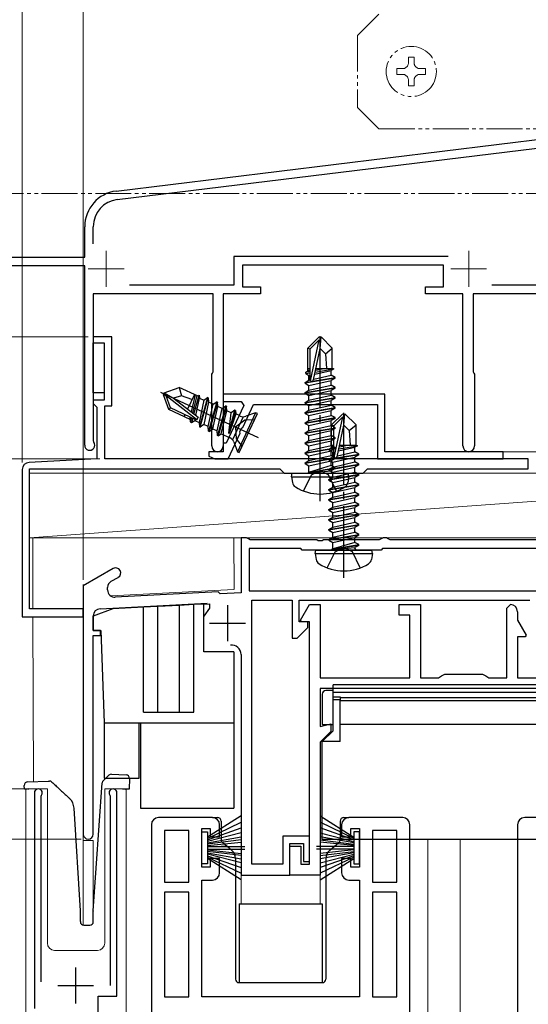
# Model space of a CAD drawing. Extents: x 87 to 962, y 105 to 1408.
# Drawn here: x 385 to 456, y 927 to 1065 of the extents above; entities that cross this region are included whole.
import ezdxf

# ---------------------------------------------------------------- set-up
doc = ezdxf.new("R2010")
doc.units = 0
for name, pattern in [('YCENTER_1', [13, 10, -1, 1, -1]), ('YDIVIDE_1', [15, 10, -1, 1, -1, 1, -1]), ('YHIDDEN_1', [4, 3, -1])]:
    doc.linetypes.add(name, pattern=pattern)
for name, color, linetype, lineweight in [('YKK_11', 7, 'CONTINUOUS', 30), ('YKK_11E', 7, 'CONTINUOUS', 13), ('YKK_12', 2, 'CONTINUOUS', 13), ('YKK_13', 4, 'CONTINUOUS', 30), ('YKK_D', 6, 'CONTINUOUS', 13), ('YSS_K', 3, 'CONTINUOUS', 13)]:
    doc.layers.add(name, color=color, linetype=linetype, lineweight=lineweight)

msp = doc.modelspace()

# ---------------------------------------------------------------- linework, layer by layer
at = {"layer": 'YKK_11', "color": 1, "linetype": 'ByBlock', "lineweight": -2, "ltscale": 0.5}
for p, q in [((397.8, 1020.5), (395.2, 1020.5)), ((395.2, 1020.5), (395.2, 1019.7)), ((397.8, 1010.9), (397.8, 1020.5)), ((395.2, 1019.7), (396.7, 1019.7)), ((396.7, 1019.7), (396.7, 1011.7)), ((396.7, 1011.7), (395.2, 1011.7)), ((395.2, 1011.7), (395.2, 1011.2)), ((395.2, 1011.2), (395.5, 1010.9)), ((395.5, 1010.9), (395.7, 1010.7)), ((395.7, 1010.7), (395.7, 1003.5)), ((396.8, 1003.5), (396.8, 1010.9)), ((396.8, 1010.9), (397.8, 1010.9)), ((395.7, 1003.5), (386.25, 1003.01)), ((455.8, 1003.5), (396.8, 1003.5)), ((455.8, 1002.1), (455.8, 1003.5)), ((385.3, 1002.01), (385.3, 981.5)), ((386.3, 982.6), (386.3, 1002.1)), ((386.3, 1002.1), (421.2, 1002.1)), ((421.2, 1002.1), (421.8, 1001.5)), ((432.8, 1001.5), (433.4, 1002.1)), ((433.4, 1002.1), (455.8, 1002.1)), ((421.8, 1001.5), (432.8, 1001.5)), ((385.3, 981.5), (393.8, 981.5)), ((393.8, 982.6), (386.3, 982.6)), ((393.8, 981.5), (393.8, 982.6))]:
    msp.add_line(p, q, dxfattribs=at)
at = {"layer": 'YKK_11', "color": 211, "linetype": 'ByBlock', "lineweight": -2, "ltscale": 0.5}
for p, q in [((416.54, 992.5), (415.8, 992.5)), ((415.8, 992.5), (415.8, 984.85)), ((416.8, 992.35), (416.54, 992.5)), ((417.06, 992.2), (416.8, 992.35)), ((435.3, 992.35), (435.04, 992.2)), ((435.56, 992.5), (435.3, 992.35)), ((436.04, 992.5), (435.56, 992.5)), ((436.3, 992.35), (436.04, 992.5)), ((436.56, 992.2), (436.3, 992.35)), ((424.1, 991), (416.9, 991)), ((416.9, 991), (416.9, 985.1)), ((426.34, 992.2), (417.06, 992.2)), ((424.3, 990.8), (424.1, 991)), ((426.53, 992.08), (426.34, 992.2)), ((427.07, 992.08), (426.53, 992.08)), ((427.26, 992.2), (427.07, 992.08)), ((435.04, 992.2), (427.26, 992.2)), ((435.5, 991), (435.3, 990.8)), ((460.4, 991), (435.5, 991)), ((460.14, 992.2), (436.56, 992.2)), ((435.3, 990.8), (424.3, 990.8)), ((397.97, 988.21), (393.8, 985.8)), ((397.7, 986.44), (398.67, 986.99)), ((393.8, 985.8), (393.8, 951.2)), ((397.2, 985.23), (397.2, 985.57)), ((412.6, 984.99), (398.25, 984.23)), ((412.89, 984.7), (412.6, 984.99)), ((415.8, 984.85), (412.89, 984.7)), ((416.9, 985.1), (460.4, 985.1)), ((396.15, 982.62), (411.07, 983.4)), ((417.3, 947), (417.3, 983.8)), ((417.3, 983.8), (422.9, 983.8)), ((422.9, 983.8), (422.9, 978.5)), ((423.9, 980.8), (423.9, 983.8)), ((423.9, 983.8), (456, 983.8)), ((424.08, 981.03), (425.34, 983.2)), ((425.34, 983.2), (426.8, 983.2)), ((426.8, 983.2), (426.8, 973)), ((437.8, 981.7), (437.8, 983.2)), ((437.8, 983.2), (440.8, 983.2)), ((440.8, 983.2), (440.8, 973)), ((452.8, 982.7), (453.3, 983.2)), ((452.8, 973), (452.8, 982.7)), ((395.2, 979.6), (395.2, 981.62)), ((439.3, 981.7), (437.8, 981.7)), ((439.3, 973), (439.3, 981.7)), ((454.3, 982.2), (454.3, 981.03)), ((423.6, 978.5), (425.1, 980)), ((425.1, 980.8), (423.9, 980.8)), ((424.22, 980.8), (424.08, 981.03)), ((425.3, 980.8), (424.22, 980.8)), ((425.1, 980), (425.1, 980.8)), ((425.3, 947), (425.3, 980.8)), ((454.3, 981.03), (455.52, 978.93)), ((396.2, 979.6), (395.2, 979.6)), ((395.2, 951.2), (395.2, 978.9)), ((395.2, 978.9), (396.2, 978.9)), ((396.2, 978.9), (396.2, 979.6)), ((455.38, 978.7), (454.3, 978.7)), ((454.3, 978.7), (454.3, 973)), ((455.52, 978.93), (455.38, 978.7)), ((422.9, 978.5), (423.6, 978.5)), ((415.8, 976.24), (415.8, 945.5)), ((443.3, 973), (443.73, 973.25)), ((443.73, 973.25), (444.17, 973.5)), ((444.17, 973.5), (449.43, 973.5)), ((449.43, 973.5), (449.87, 973.25)), ((449.87, 973.25), (450.3, 973)), ((426.8, 973), (439.3, 973)), ((440.8, 973), (443.3, 973)), ((450.3, 973), (452.8, 973)), ((454.3, 973), (466.8, 973)), ((466.8, 971.5), (426.8, 971.5)), ((426.8, 971.5), (426.8, 966.19)), ((426.8, 966.19), (428.3, 966.59)), ((428.3, 966.59), (428.3, 965.5)), ((428.3, 965.5), (426.8, 964)), ((426.8, 964), (426.8, 945.5)), ((425.3, 950.9), (421.6, 950.9)), ((421.6, 950.9), (421.6, 947)), ((422.6, 945.5), (422.6, 949.9)), ((422.6, 949.9), (424.5, 949.9)), ((424.5, 949.9), (424.5, 947.4)), ((425.3, 947.4), (425.3, 950.9)), ((422.6, 945.5), (422.6, 949.5)), ((422.6, 949.5), (424.1, 949.5)), ((424.1, 949.5), (424.1, 947)), ((421.6, 947), (417.3, 947)), ((424.1, 947), (425.3, 947)), ((424.5, 947.4), (425.3, 947.4)), ((415.8, 945.5), (422.6, 945.5)), ((426.8, 945.5), (422.6, 945.5))]:
    msp.add_line(p, q, dxfattribs=at)
at = {"layer": 'YKK_11', "color": 211, "ltscale": 0.5}
for p, q in [((413.9, 983.1), (413.9, 978.1)), ((411.4, 980.6), (416.4, 980.6))]:
    msp.add_line(p, q, dxfattribs=at)
at = {"layer": 'YKK_11', "linetype": 'ByBlock', "lineweight": -2, "ltscale": 0.5}
for p, q in [((387, 956.95), (387, 926.9)), ((387.95, 956.47), (388, 956.64)), ((397.5, 956.64), (397.55, 956.47)), ((398.5, 928.6), (398.5, 956.95)), ((387.95, 930.6), (387.95, 956.47)), ((397.55, 956.47), (397.55, 930.1)), ((403.3, 952.5), (403.3, 894.5)), ((411.8, 953.5), (404.3, 953.5)), ((412.8, 950.8), (412.8, 952.5)), ((429.8, 952.5), (429.8, 950.8)), ((438.3, 953.5), (430.8, 953.5)), ((439.3, 895.5), (439.3, 952.5)), ((454.3, 952.5), (454.3, 894.5)), ((462.8, 953.5), (455.3, 953.5)), ((405.1, 951.7), (405.1, 944.5)), ((408.5, 951.7), (405.1, 951.7)), ((408.5, 944.5), (408.5, 951.7)), ((410.3, 946.6), (410.3, 952)), ((410.3, 952), (411.5, 952)), ((411.5, 952), (411.5, 950.8)), ((431.1, 950.8), (431.1, 952)), ((431.1, 952), (432.3, 952)), ((432.3, 952), (432.3, 946.6)), ((434.1, 951.7), (434.1, 944.5)), ((437.5, 951.7), (434.1, 951.7)), ((437.5, 944.5), (437.5, 951.7)), ((411.5, 950.8), (412.8, 950.8)), ((429.8, 950.8), (431.1, 950.8)), ((412.8, 947.8), (411.5, 947.8)), ((411.5, 947.8), (411.5, 946.6)), ((412.8, 945.8), (412.8, 947.8)), ((431.1, 947.8), (429.8, 947.8)), ((429.8, 947.8), (429.8, 945.8)), ((431.1, 946.6), (431.1, 947.8)), ((411.5, 946.6), (410.3, 946.6)), ((432.3, 946.6), (431.1, 946.6)), ((405.1, 944.5), (408.5, 944.5)), ((410.3, 928.5), (410.3, 944.8)), ((410.3, 944.8), (411.8, 944.8)), ((430.8, 944.8), (432.3, 944.8)), ((432.3, 944.8), (432.3, 928.5)), ((434.1, 944.5), (437.5, 944.5)), ((408.5, 943.1), (405.1, 943.1)), ((405.1, 943.1), (405.1, 928.5)), ((408.5, 928.5), (408.5, 943.1)), ((434.1, 943.1), (434.1, 928.5)), ((437.5, 943.1), (434.1, 943.1)), ((437.5, 928.5), (437.5, 943.1)), ((395.9, 922), (395.9, 928.6)), ((395.9, 928.6), (398.5, 928.6)), ((405.1, 928.5), (408.5, 928.5)), ((432.3, 928.5), (410.3, 928.5)), ((434.1, 928.5), (437.5, 928.5))]:
    msp.add_line(p, q, dxfattribs=at)
at = {"layer": 'YKK_11', "ltscale": 0.5}
for p, q in [((392.75, 927.6), (392.75, 932.6)), ((390.25, 930.1), (395.25, 930.1))]:
    msp.add_line(p, q, dxfattribs=at)
at = {"layer": 'YKK_11', "color": 1, "linetype": 'ByBlock', "lineweight": -2, "ltscale": 0.5}
msp.add_arc((386.3, 1002.01), 1, 93, 180, dxfattribs=at)
at = {"layer": 'YKK_11', "color": 211, "linetype": 'ByBlock', "lineweight": -2, "ltscale": 0.5}
for centre, radius, start, end in [((398.32, 987.6), 0.7, 300, 120), ((398.2, 985.57), 1, 120, 180), ((398.2, 985.23), 1, 180, 273), ((453.3, 982.2), 1, 0, 90), ((396.2, 981.62), 1, 93, 180), ((414.5, 976.24), 1.3, 360, 97.8375), ((394.5, 951.2), 0.7, 180, 0)]:
    msp.add_arc(centre, radius, start, end, dxfattribs=at)
at = {"layer": 'YKK_11', "linetype": 'ByBlock', "lineweight": -2, "ltscale": 0.5}
for centre, radius, start, end in [((387.55, 956.95), 0.55, 325.4396, 180), ((397.95, 956.95), 0.55, 0, 214.5607), ((404.3, 952.5), 1, 90, 180), ((411.8, 952.5), 1, 0, 90), ((430.8, 952.5), 1, 90, 180), ((438.3, 952.5), 1, 0, 90), ((455.3, 952.5), 1, 90, 180), ((411.8, 945.8), 1, 270, 360), ((430.8, 945.8), 1, 180, 270)]:
    msp.add_arc(centre, radius, start, end, dxfattribs=at)
at = {"layer": 'YKK_11E', "color": 4, "linetype": 'ByBlock', "lineweight": -2, "ltscale": 0.5}
for p, q in [((398.39, 1040.83), (469, 1049.5)), ((398.54, 1039.64), (469.68, 1048.38)), ((394, 1031.6), (394, 1035.87)), ((395.2, 1033.46), (395.2, 1035.87)), ((370.7, 1031.6), (394, 1031.6)), ((444.63, 1031.7), (414.8, 1031.7)), ((414.8, 1031.7), (414.8, 1027.7)), ((394, 1030.4), (368, 1030.4)), ((394, 1005.4), (394, 1030.4)), ((444, 1030.5), (416, 1030.5)), ((416, 1030.5), (416, 1027.5)), ((444, 1027.5), (444, 1030.5)), ((414.8, 1027.7), (400.23, 1027.7)), ((416, 1027.5), (418.5, 1027.5)), ((418.5, 1027.5), (418.5, 1026.5)), ((441.5, 1026.5), (441.5, 1027.5)), ((441.5, 1027.5), (444, 1027.5)), ((470.8, 1027.7), (450.73, 1027.7)), ((411.9, 1026.5), (395.2, 1026.5)), ((395.2, 1026.5), (395.2, 1006)), ((411.9, 1015.65), (411.9, 1026.5)), ((418.5, 1026.5), (413.3, 1026.5)), ((413.3, 1026.5), (413.3, 1005.3)), ((446.7, 1026.5), (441.5, 1026.5)), ((446.7, 1005.3), (446.7, 1026.5)), ((468, 1026.5), (448.1, 1026.5)), ((448.1, 1026.5), (448.1, 1015.65)), ((411.8, 1015.47), (411.9, 1015.65)), ((448.1, 1015.65), (448.2, 1015.47)), ((411.7, 1015.3), (411.8, 1015.47)), ((411.7, 1005.3), (411.7, 1015.3)), ((448.2, 1015.47), (448.3, 1015.3)), ((448.3, 1015.3), (448.3, 1005.3)), ((395.2, 1006), (395.26, 1005.82))]:
    msp.add_line(p, q, dxfattribs=at)
at = {"layer": 'YKK_11E', "color": 4}
for p, q in [((397, 1032.5), (397, 1027.5)), ((447.5, 1032.5), (447.5, 1027.5)), ((394.5, 1030), (399.5, 1030)), ((445, 1030), (450, 1030))]:
    msp.add_line(p, q, dxfattribs=at)
at = {"layer": 'YKK_11E', "color": 4, "linetype": 'ByBlock', "lineweight": -2, "ltscale": 0.5}
for centre, radius, start, end in [((399, 1035.87), 5, 97, 180), ((399, 1035.87), 3.8, 97, 180), ((394.7, 1005.4), 0.7, 179.9988, 36.8666), ((412.5, 1005.3), 0.8, 179.9989, 359.9989), ((447.5, 1005.3), 0.8, 180, 0)]:
    msp.add_arc(centre, radius, start, end, dxfattribs=at)
at = {"layer": 'YKK_12'}
for p, q in [((386.8, 982.6), (386.8, 992.5)), ((510.8, 992.5), (414.8, 992.5)), ((414.82, 985.3), (414.8, 992.5)), ((393.8, 976.7), (393.8, 986)), ((414.8, 985.3), (397.64, 984.4)), ((393.8, 938.5), (393.8, 984)), ((393.8, 938.5), (393.8, 984)), ((386.8, 981.5), (386.87, 958.51)), ((388.8, 957.5), (385.8, 957.5)), ((385.8, 957.5), (385.8, 831.5)), ((388.8, 957.5), (388.8, 936)), ((399.8, 957.5), (396.8, 957.5)), ((396.8, 957.5), (396.8, 936)), ((399.8, 831.5), (399.8, 957.5)), ((395.2, 950.3), (393.8, 950.3)), ((395.2, 950.3), (393.8, 950.3)), ((395.2, 940.5), (395.2, 950.3)), ((395.2, 940.5), (395.2, 950.3)), ((441.8, 950.5), (441.8, 831.5)), ((446.3, 950.5), (446.3, 831.5)), ((415.8, 945.5), (415.8, 941.5)), ((416.3, 945.5), (415.8, 945.5)), ((415.8, 945.5), (415.8, 941.5)), ((416.3, 945.5), (415.8, 945.5)), ((422.3, 945.5), (423.1, 945.5)), ((422.3, 945.5), (423.1, 945.5)), ((426.3, 945.5), (426.8, 945.5)), ((426.3, 945.5), (426.8, 945.5)), ((426.8, 945.5), (426.8, 941.5)), ((426.8, 945.5), (426.8, 941.5)), ((389.8, 935), (395.8, 935))]:
    msp.add_line(p, q, dxfattribs=at)
for centre, start, end in [((389.8, 936), 180, 270), ((395.8, 936), 270, 0)]:
    msp.add_arc(centre, 1, start, end, dxfattribs=at)
at = {"layer": 'YKK_13', "linetype": 'YDIVIDE_1', "lineweight": 13, "ltscale": 0.5}
for p, q in [((432, 1062.5), (435, 1065.5)), ((432, 1062.5), (432, 1052.5)), ((439.9, 1059.5), (439.1, 1059.5)), ((439.1, 1059.5), (439.1, 1058.7)), ((439.9, 1058.7), (439.9, 1059.5)), ((437.5, 1057.9), (437.5, 1057.1)), ((438.3, 1057.9), (437.5, 1057.9)), ((437.5, 1057.1), (438.3, 1057.1)), ((441.5, 1057.9), (440.7, 1057.9)), ((440.7, 1057.1), (441.5, 1057.1)), ((441.5, 1057.1), (441.5, 1057.9)), ((439.1, 1056.3), (439.1, 1055.5)), ((439.1, 1055.5), (439.9, 1055.5)), ((439.9, 1055.5), (439.9, 1056.3)), ((432, 1052.5), (435, 1049.5)), ((435, 1049.5), (469.7, 1049.5)), ((343, 1040.5), (469.5, 1040.5))]:
    msp.add_line(p, q, dxfattribs=at)
at = {"layer": 'YKK_13', "linetype": 'YCENTER_1'}
for p, q in [((426.8, 997.6), (426.8, 1021.5)), ((430.1, 986.9), (430.1, 1010.8))]:
    msp.add_line(p, q, dxfattribs=at)
at = {"layer": 'YKK_13'}
for p, q in [((426.65, 1020.5), (425.1, 1018.95)), ((425.4, 1018.83), (426.65, 1020.08)), ((425.47, 1014.38), (426.65, 1020.08)), ((426.8, 1018.88), (426.8, 1020.5)), ((426.8, 1018.88), (426.95, 1020.5)), ((426.95, 1020.5), (428.5, 1018.95)), ((395.2, 1012.7), (395.2, 1019.7)), ((395.2, 1019.7), (396.7, 1019.7)), ((396.7, 1019.7), (396.7, 1019.7)), ((396.7, 1019.7), (396.7, 1012.7)), ((425.1, 1015.78), (425.1, 1018.95)), ((425.1, 1018.95), (425.4, 1018.83)), ((425.4, 1014.55), (425.4, 1018.83)), ((425.89, 1014.5), (426.8, 1018.88)), ((426.8, 1018.88), (427.54, 1018.15)), ((427.54, 1018.15), (428.5, 1018.95)), ((428.5, 1016.1), (428.5, 1018.95)), ((427.54, 1018.15), (427.7, 1016.1)), ((424.8, 1015.61), (425.25, 1015.87)), ((424.8, 1015.61), (425.4, 1015.73)), ((424.8, 1015.4), (424.8, 1015.61)), ((425.1, 1016.1), (425.4, 1016.1)), ((425.25, 1015.87), (425.4, 1015.9)), ((426.06, 1015.32), (428.35, 1015.84)), ((426.12, 1015.61), (428.7, 1016.04)), ((426.18, 1015.88), (427.33, 1016.1)), ((426.22, 1016.1), (428.5, 1016.1)), ((426.22, 1016.09), (426.28, 1016.1)), ((428.7, 1016.04), (428.35, 1015.84)), ((428.35, 1015.17), (428.35, 1015.84)), ((428.5, 1016.13), (428.7, 1016.04)), ((428.9, 1014.75), (424.7, 1014.05)), ((424.7, 1014.15), (425.25, 1014.47)), ((424.7, 1014.15), (425.61, 1014.31)), ((424.8, 1015.4), (425.4, 1015.49)), ((424.8, 1015.4), (425.25, 1015.14)), ((425.25, 1015.14), (425.4, 1015.17)), ((425.25, 1014.47), (425.25, 1015.14)), ((425.25, 1014.47), (425.4, 1014.51)), ((425.25, 1013.74), (428.35, 1014.44)), ((425.76, 1014.33), (428.9, 1014.85)), ((425.92, 1014.62), (428.35, 1015.17)), ((428.9, 1014.85), (428.35, 1015.17)), ((428.9, 1014.75), (428.35, 1014.44)), ((428.35, 1013.77), (428.35, 1014.44)), ((428.9, 1014.75), (428.9, 1014.85)), ((424.7, 1014.05), (424.7, 1014.15)), ((424.7, 1014.05), (425.25, 1013.74)), ((424.7, 1012.75), (428.9, 1013.45)), ((428.9, 1013.35), (424.7, 1012.65)), ((424.7, 1012.75), (425.25, 1013.07)), ((425.25, 1013.07), (428.35, 1013.77)), ((425.25, 1013.07), (425.25, 1013.74)), ((425.25, 1012.34), (428.35, 1013.04)), ((428.9, 1013.45), (428.35, 1013.77)), ((428.9, 1013.35), (428.35, 1013.04)), ((428.35, 1012.37), (428.35, 1013.04)), ((428.9, 1013.35), (428.9, 1013.45)), ((396.7, 1012.7), (395.2, 1012.7)), ((396.7, 1012.7), (396.7, 1012.7)), ((424.7, 1012.65), (424.7, 1012.75)), ((424.7, 1012.65), (425.25, 1012.34)), ((424.7, 1011.35), (428.9, 1012.05)), ((428.9, 1011.95), (424.7, 1011.25)), ((424.7, 1011.35), (425.25, 1011.67)), ((425.25, 1011.67), (428.35, 1012.37)), ((425.25, 1011.67), (425.25, 1012.34)), ((425.25, 1010.94), (428.35, 1011.64)), ((428.9, 1012.05), (428.35, 1012.37)), ((428.9, 1011.95), (428.35, 1011.64)), ((428.35, 1010.97), (428.35, 1011.64)), ((428.9, 1011.95), (428.9, 1012.05)), ((424.7, 1011.25), (424.7, 1011.35)), ((424.7, 1011.25), (425.25, 1010.94)), ((424.7, 1009.95), (428.9, 1010.65)), ((428.9, 1010.55), (424.7, 1009.85)), ((424.7, 1009.95), (425.25, 1010.27)), ((425.25, 1010.27), (428.35, 1010.97)), ((425.25, 1010.27), (425.25, 1010.94)), ((425.25, 1009.54), (428.35, 1010.24)), ((428.9, 1010.65), (428.35, 1010.97)), ((428.9, 1010.55), (428.35, 1010.24)), ((428.35, 1009.57), (428.35, 1010.24)), ((428.9, 1010.55), (428.9, 1010.65)), ((424.7, 1009.85), (424.7, 1009.95)), ((424.7, 1009.85), (425.25, 1009.54)), ((424.7, 1008.55), (428.9, 1009.25)), ((428.9, 1009.15), (424.7, 1008.45)), ((424.7, 1008.55), (425.25, 1008.87)), ((425.25, 1008.87), (428.35, 1009.57)), ((425.25, 1008.87), (425.25, 1009.54)), ((425.25, 1008.14), (428.35, 1008.84)), ((428.9, 1009.25), (428.35, 1009.57)), ((428.9, 1009.15), (428.35, 1008.84)), ((428.35, 1008.17), (428.35, 1008.84)), ((429.95, 1009.8), (428.4, 1008.25)), ((428.7, 1008.13), (429.95, 1009.38)), ((428.77, 1003.68), (429.95, 1009.38)), ((428.9, 1009.15), (428.9, 1009.25)), ((430.1, 1008.18), (430.1, 1009.8)), ((430.1, 1008.18), (430.25, 1009.8)), ((430.25, 1009.8), (431.8, 1008.25)), ((424.7, 1008.45), (424.7, 1008.55)), ((424.7, 1008.45), (425.25, 1008.14)), ((424.7, 1007.15), (428.9, 1007.85)), ((428.9, 1007.75), (424.7, 1007.05)), ((424.7, 1007.15), (425.25, 1007.47)), ((425.25, 1007.47), (428.35, 1008.17)), ((425.25, 1007.47), (425.25, 1008.14)), ((425.25, 1006.74), (428.35, 1007.44)), ((428.9, 1007.85), (428.35, 1008.17)), ((428.9, 1007.75), (428.35, 1007.44)), ((428.35, 1006.77), (428.35, 1007.44)), ((428.4, 1005.08), (428.4, 1008.25)), ((428.4, 1008.25), (428.7, 1008.13)), ((428.7, 1003.85), (428.7, 1008.13)), ((428.9, 1007.75), (428.9, 1007.85)), ((429.19, 1003.79), (430.1, 1008.18)), ((430.1, 1008.18), (430.84, 1007.45)), ((430.84, 1007.45), (431.8, 1008.25)), ((430.84, 1007.45), (431, 1005.4)), ((431.8, 1005.4), (431.8, 1008.25)), ((424.7, 1007.05), (424.7, 1007.15)), ((424.7, 1007.05), (425.25, 1006.74)), ((424.7, 1005.75), (428.9, 1006.45)), ((428.9, 1006.35), (424.7, 1005.65)), ((424.7, 1005.75), (425.25, 1006.07)), ((425.25, 1006.07), (428.35, 1006.77)), ((425.25, 1006.07), (425.25, 1006.74)), ((425.25, 1005.34), (428.35, 1006.04)), ((428.9, 1006.45), (428.35, 1006.77)), ((428.9, 1006.35), (428.35, 1006.04)), ((428.35, 1005.37), (428.35, 1006.04)), ((428.9, 1006.35), (428.9, 1006.45)), ((424.7, 1005.65), (424.7, 1005.75)), ((424.7, 1005.65), (425.25, 1005.34)), ((424.7, 1004.35), (428.9, 1005.05)), ((428.9, 1004.95), (424.7, 1004.25)), ((424.7, 1004.35), (425.25, 1004.67)), ((425.25, 1004.67), (428.35, 1005.37)), ((425.25, 1004.67), (425.25, 1005.34)), ((425.25, 1003.94), (428.35, 1004.64)), ((428.1, 1004.91), (428.55, 1005.17)), ((428.1, 1004.91), (428.7, 1005.03)), ((428.1, 1004.69), (428.1, 1004.91)), ((428.1, 1004.69), (428.7, 1004.79)), ((428.1, 1004.69), (428.55, 1004.43)), ((428.9, 1005.05), (428.35, 1005.37)), ((428.9, 1004.95), (428.35, 1004.64)), ((428.35, 1003.97), (428.35, 1004.64)), ((428.4, 1005.4), (428.7, 1005.4)), ((428.55, 1005.17), (428.7, 1005.2)), ((428.9, 1004.95), (428.9, 1005.05)), ((429.36, 1004.62), (431.65, 1005.13)), ((429.42, 1004.91), (432, 1005.34)), ((429.48, 1005.18), (430.63, 1005.4)), ((429.52, 1005.4), (431.8, 1005.4)), ((429.52, 1005.39), (429.58, 1005.4)), ((432, 1005.34), (431.65, 1005.13)), ((431.65, 1004.47), (431.65, 1005.13)), ((431.8, 1005.43), (432, 1005.34)), ((424.7, 1004.25), (424.7, 1004.35)), ((424.7, 1004.25), (425.25, 1003.94)), ((424.7, 1002.95), (428.9, 1003.65)), ((428.9, 1003.55), (424.7, 1002.85)), ((424.7, 1002.95), (425.25, 1003.27)), ((425.25, 1003.27), (428.35, 1003.97)), ((425.25, 1003.27), (425.25, 1003.94)), ((432.2, 1004.05), (428, 1003.35)), ((428, 1003.45), (428.55, 1003.77)), ((428, 1003.45), (428.91, 1003.6)), ((428, 1003.35), (428, 1003.45)), ((428, 1003.35), (428.55, 1003.03)), ((428.9, 1003.65), (428.35, 1003.97)), ((428.9, 1003.55), (428.35, 1003.24)), ((428.55, 1004.43), (428.7, 1004.47)), ((428.55, 1003.77), (428.55, 1004.43)), ((428.55, 1003.77), (428.7, 1003.8)), ((428.55, 1003.03), (431.65, 1003.73)), ((428.9, 1003.55), (428.9, 1003.65)), ((429.06, 1003.63), (432.2, 1004.15)), ((429.22, 1003.92), (431.65, 1004.47)), ((432.2, 1004.15), (431.65, 1004.47)), ((432.2, 1004.05), (431.65, 1003.73)), ((431.65, 1003.07), (431.65, 1003.73)), ((432.2, 1004.05), (432.2, 1004.15)), ((424.7, 1002.85), (424.7, 1002.95)), ((424.7, 1002.85), (425.25, 1002.54)), ((425.25, 1002.54), (428.35, 1003.24)), ((425.25, 1001.7), (425.25, 1002.54)), ((428.35, 1002.57), (425.3, 1001.65)), ((425.3, 1001.65), (428.9, 1002.25)), ((428.9, 1002.15), (425.3, 1001.55)), ((428, 1002.05), (432.2, 1002.75)), ((432.2, 1002.65), (428, 1001.95)), ((428, 1002.05), (428.55, 1002.37)), ((428, 1001.95), (428, 1002.05)), ((428, 1001.95), (428.55, 1001.63)), ((428.35, 1002.57), (428.35, 1003.24)), ((428.9, 1002.25), (428.35, 1002.57)), ((428.9, 1002.15), (428.35, 1001.84)), ((428.55, 1002.37), (431.65, 1003.07)), ((428.55, 1002.37), (428.55, 1003.03)), ((428.55, 1001.63), (431.65, 1002.33)), ((428.9, 1002.15), (428.9, 1002.25)), ((428.9, 1002.15), (428.9, 1002.25)), ((432.2, 1002.75), (431.65, 1003.07)), ((432.2, 1002.65), (431.65, 1002.33)), ((431.65, 1001.67), (431.65, 1002.33)), ((432.2, 1002.65), (432.2, 1002.75)), ((422.8, 1001), (422.89, 1001.5)), ((422.8, 1001), (422.94, 1000.2)), ((422.8, 1001), (430.8, 1001)), ((422.89, 1001.5), (430.71, 1001.5)), ((425.3, 1001.55), (428.35, 1001.84)), ((425.3, 1001.55), (425.3, 1001.65)), ((428, 1000.65), (432.2, 1001.35)), ((432.2, 1001.25), (428, 1000.55)), ((428, 1000.65), (428.55, 1000.97)), ((428, 1000.55), (428, 1000.65)), ((428, 1000.55), (428.55, 1000.23)), ((428.35, 1001.7), (428.35, 1001.84)), ((428.55, 1000.97), (431.65, 1001.67)), ((428.55, 1000.97), (428.55, 1001.63)), ((428.55, 1000.23), (431.65, 1000.93)), ((430.8, 1001), (430.66, 1000.2)), ((430.8, 1001), (430.71, 1001.5)), ((432.2, 1001.35), (431.65, 1001.67)), ((432.2, 1001.25), (431.65, 1000.93)), ((431.65, 1000.27), (431.65, 1000.93)), ((432.2, 1001.25), (432.2, 1001.35)), ((428, 999.25), (432.2, 999.95)), ((432.2, 999.85), (428, 999.15)), ((428, 999.25), (428.55, 999.57)), ((428, 999.15), (428, 999.25)), ((428, 999.15), (428.55, 998.83)), ((428.55, 999.57), (431.65, 1000.27)), ((428.55, 999.57), (428.55, 1000.23)), ((428.55, 998.83), (431.65, 999.53)), ((432.2, 999.95), (431.65, 1000.27)), ((432.2, 999.85), (431.65, 999.53)), ((431.65, 998.87), (431.65, 999.53)), ((432.2, 999.85), (432.2, 999.95)), ((428, 997.85), (432.2, 998.55)), ((432.2, 998.45), (428, 997.75)), ((428, 997.85), (428.55, 998.17)), ((428, 997.75), (428, 997.85)), ((428.55, 998.17), (431.65, 998.87)), ((428.55, 998.17), (428.55, 998.83)), ((428.55, 997.43), (431.65, 998.13)), ((432.2, 998.55), (431.65, 998.87)), ((432.2, 998.45), (431.65, 998.13)), ((431.65, 997.47), (431.65, 998.13)), ((432.2, 998.45), (432.2, 998.55)), ((428, 997.75), (428.55, 997.43)), ((428, 996.45), (432.2, 997.15)), ((432.2, 997.05), (428, 996.35)), ((428, 996.45), (428.55, 996.77)), ((428, 996.35), (428, 996.45)), ((428.55, 996.77), (431.65, 997.47)), ((428.55, 996.77), (428.55, 997.43)), ((428.55, 996.03), (431.65, 996.73)), ((432.2, 997.15), (431.65, 997.47)), ((432.2, 997.05), (431.65, 996.73)), ((431.65, 996.07), (431.65, 996.73)), ((432.2, 997.05), (432.2, 997.15)), ((428, 996.35), (428.55, 996.03)), ((428, 995.05), (432.2, 995.75)), ((432.2, 995.65), (428, 994.95)), ((428, 995.05), (428.55, 995.37)), ((428, 994.95), (428, 995.05)), ((428.55, 995.37), (431.65, 996.07)), ((428.55, 995.37), (428.55, 996.03)), ((428.55, 994.63), (431.65, 995.33)), ((432.2, 995.75), (431.65, 996.07)), ((432.2, 995.65), (431.65, 995.33)), ((431.65, 994.67), (431.65, 995.33)), ((432.2, 995.65), (432.2, 995.75)), ((428, 994.95), (428.55, 994.63)), ((428, 993.65), (432.2, 994.35)), ((432.2, 994.25), (428, 993.55)), ((428, 993.65), (428.55, 993.97)), ((428, 993.55), (428, 993.65)), ((428.55, 993.97), (431.65, 994.67)), ((428.55, 993.97), (428.55, 994.63)), ((428.55, 993.23), (431.65, 993.93)), ((432.2, 994.35), (431.65, 994.67)), ((432.2, 994.25), (431.65, 993.93)), ((431.65, 993.27), (431.65, 993.93)), ((432.2, 994.25), (432.2, 994.35)), ((428, 993.55), (428.55, 993.23)), ((428, 992.25), (432.2, 992.95)), ((432.2, 992.85), (428, 992.15)), ((428, 992.25), (428.55, 992.57)), ((428.55, 992.57), (431.65, 993.27)), ((428.55, 992.57), (428.55, 993.23)), ((428.55, 991.83), (431.65, 992.53)), ((432.2, 992.95), (431.65, 993.27)), ((432.2, 992.85), (431.65, 992.53)), ((431.65, 991.87), (431.65, 992.53)), ((432.2, 992.85), (432.2, 992.95)), ((428, 992.15), (428, 992.25)), ((428, 992.15), (428.55, 991.83)), ((428.55, 991), (428.55, 991.83)), ((431.65, 991.87), (428.6, 990.95)), ((428.6, 990.95), (432.2, 991.55)), ((432.2, 991.45), (428.6, 990.85)), ((428.6, 990.85), (431.65, 991.13)), ((428.6, 990.85), (428.6, 990.95)), ((432.2, 991.55), (431.65, 991.87)), ((432.2, 991.45), (431.65, 991.13)), ((431.65, 991), (431.65, 991.13)), ((432.2, 991.45), (432.2, 991.55)), ((432.2, 991.45), (432.2, 991.55)), ((426.1, 990.3), (426.19, 990.8)), ((426.1, 990.3), (426.24, 989.5)), ((426.1, 990.3), (434.1, 990.3)), ((426.19, 990.8), (434.01, 990.8)), ((434.1, 990.3), (433.96, 989.5)), ((434.1, 990.3), (434.01, 990.8)), ((402.2, 982.82), (397.93, 982.59)), ((404.2, 982.92), (402.2, 982.82)), ((402.2, 968.2), (402.2, 982.82)), ((407.2, 983.08), (404.2, 982.92)), ((404.2, 968.2), (404.2, 982.92)), ((409.2, 983.19), (407.2, 983.08)), ((407.2, 968.2), (407.2, 983.08)), ((410.6, 983.26), (409.2, 983.19)), ((409.2, 968.2), (409.2, 983.19)), ((410.6, 983.26), (411.4, 983.3)), ((410.6, 982.7), (410.6, 983.26)), ((410.6, 976.6), (410.6, 982.7)), ((411.4, 982.7), (410.6, 981.56)), ((411.4, 983.3), (411.4, 982.7)), ((397.93, 982.59), (395.2, 981.6)), ((395.2, 981.6), (395.2, 979.6)), ((395.2, 979.6), (396.25, 979.6)), ((396.25, 979.6), (396.7, 966.7)), ((414.8, 976.6), (410.6, 976.6)), ((414.8, 976.6), (414.8, 966.7)), ((465, 971.99), (428.6, 971.99)), ((428.6, 970.99), (428.6, 971.99)), ((427.1, 970.7), (427.1, 966.5)), ((428.6, 971.2), (427.6, 971.2)), ((428.6, 970.99), (465, 970.99)), ((428.6, 970.33), (428.6, 970.99)), ((428.6, 970.33), (429.6, 970.33)), ((428.6, 969.92), (428.6, 970.33)), ((429.6, 970.33), (429.6, 969.92)), ((429.6, 969.92), (428.6, 969.92)), ((428.6, 965.6), (428.6, 969.92)), ((429.6, 970.23), (464, 970.23)), ((429.6, 964.1), (429.6, 969.92)), ((464, 969.8), (429.6, 969.8)), ((402.2, 968.2), (409.2, 968.2)), ((396.7, 966.7), (401.6, 966.7)), ((396.7, 966.7), (396.7, 959)), ((401.6, 966.7), (401.8, 966.7)), ((401.6, 959), (401.6, 966.7)), ((401.8, 966.7), (401.8, 954.8)), ((401.8, 966.7), (414.8, 966.7)), ((414.8, 966.7), (414.8, 954.8)), ((427.1, 966.5), (428.6, 966.5)), ((464, 966.5), (429.6, 966.5)), ((428.6, 965.6), (427.1, 964.1)), ((429.6, 964.1), (427.1, 964.1)), ((427.1, 950.5), (427.1, 964.1)), ((396.61, 958.69), (397.38, 959.41)), ((397.74, 959.55), (399.76, 959.48)), ((385.61, 957.47), (385.59, 957.97)), ((386.07, 958.49), (388.93, 958.59)), ((395.2, 940.52), (396.45, 958.36)), ((396.7, 959), (401.6, 959)), ((400.25, 958.96), (400.19, 957.46)), ((385.62, 957.47), (385.61, 957.47)), ((385.65, 957.47), (385.62, 957.47)), ((385.69, 957.47), (385.65, 957.47)), ((385.75, 957.47), (385.69, 957.47)), ((385.83, 957.48), (385.75, 957.47)), ((385.92, 957.48), (385.83, 957.48)), ((386.01, 957.48), (385.92, 957.48)), ((386.11, 957.49), (386.01, 957.48)), ((386.11, 957.49), (386.21, 957.49)), ((399.29, 957.49), (399.69, 957.48)), ((399.79, 957.47), (399.69, 957.48)), ((399.88, 957.47), (399.79, 957.47)), ((399.97, 957.47), (399.88, 957.47)), ((400.05, 957.46), (399.97, 957.47)), ((400.11, 957.46), (400.05, 957.46)), ((400.15, 957.46), (400.11, 957.46)), ((400.18, 957.46), (400.15, 957.46)), ((400.19, 957.46), (400.18, 957.46)), ((393.4, 940.5), (392.52, 954.83)), ((401.8, 954.8), (414.8, 954.8)), ((415.8, 953.77), (411.1, 950.79)), ((411.1, 950.59), (415.8, 952.85)), ((411.8, 953.5), (412.5, 953.5)), ((413, 953), (413, 950.41)), ((426.8, 953.77), (431.5, 950.79)), ((431.5, 950.59), (426.8, 952.85)), ((429.6, 953), (429.6, 950.41)), ((430.1, 953.5), (430.8, 953.5)), ((410.3, 951.54), (411.1, 951.54)), ((410.3, 947.04), (410.3, 951.54)), ((411.1, 950.39), (415.8, 952.06)), ((411.1, 951.54), (411.1, 947.04)), ((415.8, 951.38), (411.1, 950.19)), ((431.5, 950.39), (426.8, 952.06)), ((426.8, 951.38), (431.5, 950.19)), ((432.3, 951.54), (431.5, 951.54)), ((431.5, 951.54), (431.5, 947.04)), ((432.3, 947.04), (432.3, 951.54)), ((411.1, 949.99), (415.8, 950.83)), ((415.8, 950.39), (411.1, 949.79)), ((411.1, 949.59), (415.8, 950.07)), ((414.46, 948.95), (413.18, 950.03)), ((431.5, 949.99), (426.8, 950.83)), ((426.8, 950.39), (431.5, 949.79)), ((431.5, 949.59), (426.8, 950.07)), ((427.1, 950.5), (466.5, 950.5)), ((428.14, 948.95), (429.42, 950.03)), ((411.1, 949.49), (416.3, 949.49)), ((411.1, 949.09), (416.3, 949.09)), ((411.1, 948.99), (415.8, 948.52)), ((415.8, 948.2), (411.1, 948.79)), ((411.1, 948.59), (415.8, 947.76)), ((415.8, 947.21), (411.1, 948.39)), ((413, 949.5), (413.81, 949.5)), ((431.5, 949.49), (426.3, 949.49)), ((431.5, 949.09), (426.3, 949.09)), ((431.5, 948.99), (426.8, 948.52)), ((426.8, 948.2), (431.5, 948.79)), ((431.5, 948.59), (426.8, 947.76)), ((426.8, 947.21), (431.5, 948.39)), ((428.79, 949.5), (429.6, 949.5)), ((411.1, 947.04), (410.3, 947.04)), ((411.1, 948.19), (415.8, 946.53)), ((411.1, 947.99), (415.8, 945.74)), ((415.8, 944.82), (411.1, 947.79)), ((415, 947.8), (415, 931)), ((431.5, 948.19), (426.8, 946.53)), ((431.5, 947.99), (426.8, 945.74)), ((426.8, 944.82), (431.5, 947.79)), ((427.6, 947.8), (427.6, 931)), ((431.5, 947.04), (432.3, 947.04)), ((415.5, 941.5), (427.1, 941.5)), ((415.5, 941.5), (415.5, 930.5)), ((427.1, 941.5), (427.1, 930.5)), ((393.4, 939), (393.4, 940.5)), ((395.2, 939), (395.2, 940.48)), ((393.9, 938.5), (394.7, 938.5)), ((415.5, 930.5), (427.1, 930.5))]:
    msp.add_line(p, q, dxfattribs=at)
at = {"layer": 'YKK_13', "linetype": 'ByBlock', "lineweight": -2}
for p, q in [((405.09, 1012.72), (407.15, 1013.47)), ((409.8, 1012.24), (407.15, 1013.47)), ((407.15, 1013.47), (407.47, 1012.27)), ((404.58, 1012.8), (418.17, 1006.46)), ((404.97, 1012.45), (405.09, 1012.72)), ((405.35, 1012.27), (404.97, 1012.45)), ((405.72, 1010.39), (404.97, 1012.45)), ((405.09, 1012.72), (406.39, 1011.95)), ((405.95, 1010.61), (405.35, 1012.27)), ((409.56, 1009.01), (405.35, 1012.27)), ((407.47, 1012.27), (406.39, 1011.95)), ((406.39, 1011.95), (409.81, 1009.3)), ((408.94, 1011.76), (407.47, 1012.27)), ((409.28, 1012.48), (408.33, 1010.45)), ((409.37, 1012.44), (408.85, 1010.05)), ((409.62, 1012.32), (409.02, 1009.92)), ((409.23, 1009.75), (409.97, 1012.38)), ((409.48, 1009.56), (410, 1011.98)), ((409.8, 1012.24), (409.97, 1012.38)), ((410.61, 1011.7), (409.93, 1008.59)), ((409.97, 1012.38), (410, 1011.98)), ((411.13, 1012.06), (409.99, 1007.96)), ((410, 1011.98), (410.61, 1011.7)), ((410.08, 1007.92), (411.22, 1012.02)), ((410.61, 1011.7), (411.13, 1012.06)), ((411.22, 1012.02), (411.13, 1012.06)), ((411.22, 1012.02), (411.27, 1011.39)), ((405.72, 1010.39), (405.95, 1010.61)), ((408.68, 1009.01), (405.72, 1010.39)), ((409.58, 1008.92), (405.95, 1010.61)), ((411.27, 1011.39), (410.6, 1008.28)), ((411.2, 1008), (411.88, 1011.11)), ((412.4, 1011.47), (411.26, 1007.37)), ((411.88, 1011.11), (411.27, 1011.39)), ((412.49, 1011.43), (411.35, 1007.33)), ((411.87, 1007.69), (412.54, 1010.8)), ((411.88, 1011.11), (412.4, 1011.47)), ((412.49, 1011.43), (412.4, 1011.47)), ((412.47, 1007.41), (413.14, 1010.51)), ((412.54, 1010.8), (412.49, 1011.43)), ((413.67, 1010.88), (412.52, 1006.78)), ((413.14, 1010.51), (412.54, 1010.8)), ((413.76, 1010.84), (412.62, 1006.73)), ((413.01, 1007.01), (413.81, 1010.2)), ((413.14, 1010.51), (413.67, 1010.88)), ((413.76, 1010.84), (413.67, 1010.88)), ((413.81, 1010.2), (413.76, 1010.84)), ((414.41, 1009.92), (413.81, 1010.2)), ((414.06, 1007.08), (414.93, 1010.29)), ((414.12, 1007.05), (415.02, 1010.24)), ((414.93, 1010.29), (414.41, 1009.92)), ((415.02, 1010.24), (414.93, 1010.29)), ((415.02, 1010.24), (415.07, 1009.76)), ((407.97, 1009.67), (407.84, 1009.4)), ((408.7, 1009.33), (408.66, 1009.18)), ((408.66, 1009.18), (408.71, 1008.67)), ((408.86, 1009.26), (408.71, 1008.67)), ((409.07, 1009.16), (408.9, 1008.58)), ((408.9, 1008.58), (409.33, 1008.87)), ((409.36, 1009.03), (409.33, 1008.87)), ((409.33, 1008.87), (409.93, 1008.59)), ((409.81, 1009.3), (409.58, 1008.92)), ((414.06, 1007.08), (414.41, 1009.92)), ((415.07, 1009.76), (414.12, 1007.05)), ((416.09, 1009.38), (414.59, 1006.18)), ((416.32, 1008.92), (415.01, 1007.93)), ((415.68, 1009.48), (415.07, 1009.76)), ((417.81, 1009.94), (415.27, 1004.5)), ((415.54, 1004.38), (418.08, 1009.81)), ((417.68, 1008.95), (416.32, 1008.92)), ((417.81, 1009.94), (416.44, 1009.44)), ((418.08, 1009.81), (417.81, 1009.94)), ((408.71, 1008.67), (408.9, 1008.58)), ((409.93, 1008.59), (409.99, 1007.96)), ((409.99, 1007.96), (410.08, 1007.92)), ((410.6, 1008.28), (410.08, 1007.92)), ((411.2, 1008), (410.6, 1008.28)), ((411.26, 1007.37), (411.2, 1008)), ((411.35, 1007.33), (411.26, 1007.37)), ((411.35, 1007.33), (411.87, 1007.69)), ((411.87, 1007.69), (412.47, 1007.41)), ((412.52, 1006.78), (412.47, 1007.41)), ((415.01, 1007.93), (415.1, 1006.3)), ((412.62, 1006.73), (412.52, 1006.78)), ((412.62, 1006.73), (413.01, 1007.01)), ((413.01, 1007.01), (414.26, 1006.43)), ((414.12, 1007.05), (414.06, 1007.08)), ((415.1, 1006.3), (415.94, 1005.24)), ((414.77, 1005.87), (415.27, 1004.5)), ((415.27, 1004.5), (415.54, 1004.38))]:
    msp.add_line(p, q, dxfattribs=at)
at = {"layer": 'YKK_13', "color": 80, "linetype": 'ByBlock', "lineweight": -2, "ltscale": 0.5}
for p, q in [((435.8, 1012.5), (413.3, 1012.5)), ((413.3, 1012.5), (413.3, 1011.5)), ((413.3, 1011.5), (415.8, 1011.5)), ((415.8, 1011.5), (416.15, 1010.95)), ((435.8, 1004.5), (435.8, 1012.5)), ((416.15, 1010.95), (413.7, 1005.7)), ((416.05, 1007.9), (417.54, 1011.1)), ((417.54, 1011.1), (434.8, 1011.1)), ((434.8, 1011.1), (434.8, 1003.5)), ((415.63, 1007.29), (415.87, 1007.79)), ((415.87, 1007.79), (416.05, 1007.9)), ((414, 1003.5), (415.67, 1007.07)), ((415.67, 1007.07), (415.63, 1007.29)), ((413.7, 1005.7), (413.3, 1005.7)), ((413.3, 1005.7), (413.3, 1004.5)), ((413.3, 1004.5), (411.3, 1004.5)), ((411.3, 1004.5), (411.3, 1003.88)), ((411.3, 1003.88), (412.11, 1003.5)), ((412.11, 1003.5), (414, 1003.5)), ((434.8, 1003.5), (452.3, 1003.5)), ((452.3, 1004.5), (435.8, 1004.5)), ((452.3, 1003.5), (452.3, 1004.5))]:
    msp.add_line(p, q, dxfattribs=at)
at = {"layer": 'YKK_13', "linetype": 'YHIDDEN_1'}
for p, q in [((425.61, 1001.26), (426.8, 1001.89)), ((427.99, 1001.26), (426.8, 1001.89)), ((424.5, 999.02), (425.61, 1001.26)), ((429.1, 999.02), (427.99, 1001.26)), ((428.91, 990.55), (430.1, 991.18)), ((431.29, 990.55), (430.1, 991.18)), ((427.8, 988.32), (428.91, 990.55)), ((432.4, 988.32), (431.29, 990.55))]:
    msp.add_line(p, q, dxfattribs=at)
at = {"layer": 'YKK_13', "linetype": 'YDIVIDE_1', "lineweight": 13, "ltscale": 0.5}
msp.add_circle((439.5, 1057.5), 3.5, dxfattribs=at)
for centre, start, end in [((438.3, 1058.7), 270, 0), ((440.7, 1058.7), 180, 270), ((438.3, 1056.3), 0, 90), ((440.7, 1056.3), 90, 180)]:
    msp.add_arc(centre, 0.8, start, end, dxfattribs=at)
at = {"layer": 'YKK_13'}
for centre, radius, start, end in [((425.65, 1014.55), 0.248, 180, 347.191), ((428.95, 1003.85), 0.248, 180, 347.191), ((425.05, 1001.7), 0.2, 270, 0), ((428.55, 1001.7), 0.2, 180, 270), ((423.83, 1000.36), 0.9, 190, 237.9441), ((426.8, 1005.1), 6.5, 237.9441, 302.0559), ((429.77, 1000.36), 0.9, 302.0559, 350), ((428.35, 991), 0.2, 270, 0), ((431.85, 991), 0.2, 180, 270), ((427.13, 989.65), 0.9, 190, 237.9441), ((430.1, 994.4), 6.5, 237.9441, 302.0559), ((433.07, 989.65), 0.9, 302.0559, 350), ((427.6, 970.7), 0.5, 90, 180), ((397.72, 959.05), 0.5, 88, 133), ((399.75, 958.98), 0.5, 358, 88), ((386.09, 957.99), 0.5, 92, 182), ((389.1, 958.09), 0.5, 47, 92), ((396.95, 958.32), 0.5, 133, 176), ((390.53, 954.71), 2, 3.5, 47), ((412.5, 953), 0.5, 360, 90), ((430.1, 953), 0.5, 90, 180), ((413.5, 950.41), 0.5, 180, 230), ((429.1, 950.41), 0.5, 310, 0), ((413.5, 947.8), 1.5, 0, 50), ((429.1, 947.8), 1.5, 130, 180), ((395.7, 940.48), 0.5, 176, 180), ((393.9, 939), 0.5, 180, 270), ((394.7, 939), 0.5, 270, 0), ((415.5, 931), 0.5, 180, 270), ((427.1, 931), 0.5, 270, 0)]:
    msp.add_arc(centre, radius, start, end, dxfattribs=at)
at = {"layer": 'YKK_13', "linetype": 'ByBlock', "lineweight": -2}
for centre, start, end in [((416.1, 1010.38), 245, 290), ((413.83, 1005.53), 20, 65)]:
    msp.add_arc(centre, 1, start, end, dxfattribs=at)
at = {"layer": 'YKK_13'}
for points, knots in [([(388.93, 958.59), (388.96, 958.59), (389.05, 958.59), (389.07, 958.59), (389.08, 958.59)], [0, 0, 0, 0, 0.340655, 1, 1, 1, 1]), ([(389.44, 958.46), (389.6, 958.31), (389.92, 958.01), (390.38, 957.58), (390.8, 957.19), (391.22, 956.79), (391.59, 956.45), (391.84, 956.22), (391.88, 956.19), (391.89, 956.17)], [0, 0, 0, 0, 0.149796, 0.29954, 0.430302, 0.560879, 0.744061, 0.871706, 1, 1, 1, 1])]:
    msp.add_open_spline(points, degree=3, knots=knots, dxfattribs=at)
at = {"layer": 'YKK_D'}
for p, q in [((385.3, 1003.01), (385.3, 1134.5)), ((393.8, 986.63), (393.8, 1134.5)), ((393.8, 986.63), (393.8, 1134.5)), ((393.8, 986.63), (393.8, 1114.5)), ((394.5, 1020.5), (302.2, 1020.5)), ((394.5, 1020.5), (322.2, 1020.5)), ((396.1, 1003.5), (322.2, 1003.5)), ((450.8, 1004.5), (718, 1004.5)), ((454.8, 1004.5), (698, 1004.5)), ((386.55, 957.5), (282.2, 957.5)), ((393.5, 950.5), (302.2, 950.5))]:
    msp.add_line(p, q, dxfattribs=at)
at = {"layer": 'YSS_K'}
for p, q in [((386.3, 1001.5), (386.3, 992.5)), ((386.3, 992.5), (510.8, 1001.5)), ((386.3, 1001.5), (510.8, 1001.5)), ((386.3, 992.5), (510.8, 992.5))]:
    msp.add_line(p, q, dxfattribs=at)

doc.saveas('drawing.dxf')
